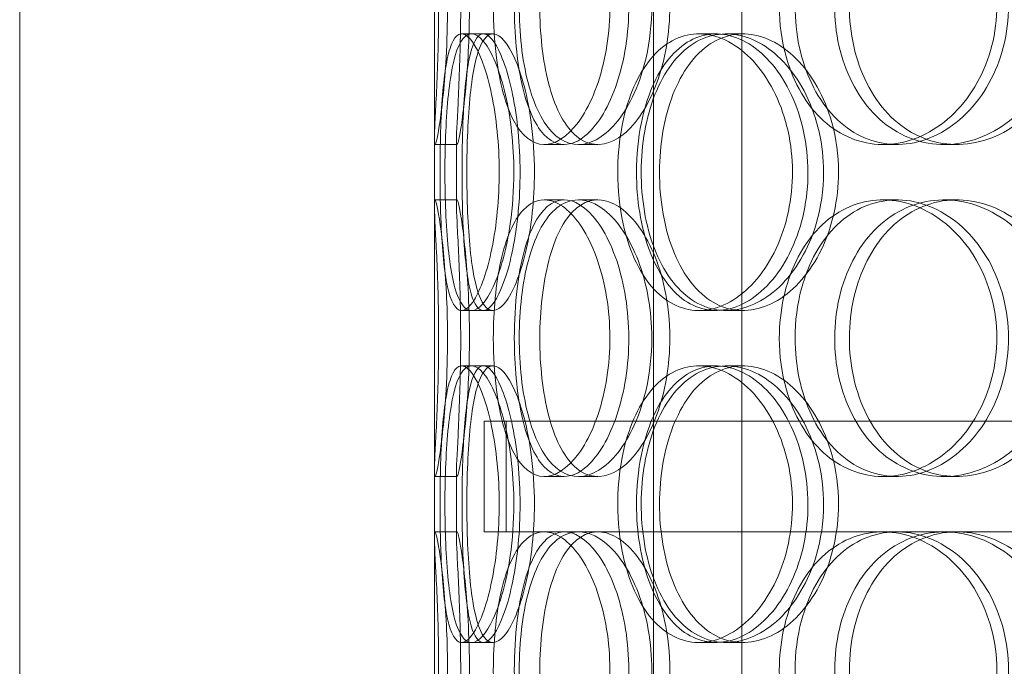
# Model space of a CAD drawing. Units: millimetres. Extents: x 245639 to 279370, y 159113 to 179421.
# Drawn here: x 252737 to 252915, y 175015 to 175132 of the extents above; entities that cross this region are included whole.
import ezdxf

# ---------------------------------------------------------------- set-up
doc = ezdxf.new("R2010")
doc.units = ezdxf.units.MM
doc.linetypes.add('DASHED', pattern=[0])
doc.layers.add('Hidden (ISO)', color=1, linetype='DASHED', lineweight=18, true_color=0xff0000)

msp = doc.modelspace()

# ---------------------------------------------------------------- linework, layer by layer
at = {"layer": 'Hidden (ISO)', "ltscale": 12.794165}
for p, q in [((252737.19, 174883.75), (252737.19, 175518.75)), ((252812.19, 174883.75), (252812.19, 175518.75))]:
    msp.add_line(p, q, dxfattribs=at)
at = {"layer": 'Hidden (ISO)', "ltscale": 12.691861}
for p, q in [((252851.81, 174532.87), (252851.81, 175477.75)), ((252867.81, 174532.87), (252867.81, 175477.75))]:
    msp.add_line(p, q, dxfattribs=at)
at = {"layer": 'Hidden (ISO)', "ltscale": 0.190278}
for p, q in [((252817.12, 175129.75), (252821.03, 175129.75)), ((252860.01, 175129.75), (252863.13, 175129.75)), ((252864.98, 175129.75), (252868, 175129.75)), ((252816.3, 175109.75), (252812.3, 175109.75)), ((252835.69, 175109.75), (252832.06, 175109.75)), ((252841.75, 175109.75), (252838.23, 175109.75)), ((252895.83, 175109.75), (252893.33, 175109.75)), ((252906.67, 175109.75), (252904.38, 175109.75)), ((252812.3, 175099.75), (252816.3, 175099.75)), ((252832.06, 175099.75), (252835.69, 175099.75)), ((252838.23, 175099.75), (252841.75, 175099.75)), ((252893.33, 175099.75), (252895.83, 175099.75)), ((252904.38, 175099.75), (252906.67, 175099.75)), ((252821.03, 175079.75), (252817.12, 175079.75)), ((252863.13, 175079.75), (252860.01, 175079.75)), ((252868, 175079.75), (252864.98, 175079.75)), ((252817.12, 175069.75), (252821.03, 175069.75)), ((252860.01, 175069.75), (252863.13, 175069.75)), ((252864.98, 175069.75), (252868, 175069.75)), ((252816.3, 175049.75), (252812.3, 175049.75)), ((252835.69, 175049.75), (252832.06, 175049.75)), ((252841.75, 175049.75), (252838.23, 175049.75)), ((252895.83, 175049.75), (252893.33, 175049.75)), ((252906.67, 175049.75), (252904.38, 175049.75)), ((252812.3, 175039.75), (252816.3, 175039.75)), ((252832.06, 175039.75), (252835.69, 175039.75)), ((252893.33, 175039.75), (252895.83, 175039.75)), ((252821.03, 175019.75), (252817.12, 175019.75)), ((252863.13, 175019.75), (252860.01, 175019.75)), ((252868, 175019.75), (252864.98, 175019.75))]:
    msp.add_line(p, q, dxfattribs=at)
at = {"layer": 'Hidden (ISO)', "ltscale": 0.085742}
for p, q in [((252821.03, 175129.75), (252822.78, 175129.75)), ((252822.78, 175079.75), (252821.03, 175079.75)), ((252821.03, 175069.75), (252822.78, 175069.75)), ((252822.78, 175019.75), (252821.03, 175019.75))]:
    msp.add_line(p, q, dxfattribs=at)
at = {"layer": 'Hidden (ISO)', "ltscale": 0.566514}
for p, q in [((252812.19, 175098.8), (252812.19, 175110.7)), ((252816.19, 175098.8), (252816.19, 175110.7)), ((252812.19, 175038.8), (252812.19, 175050.7)), ((252816.19, 175038.8), (252816.19, 175050.7))]:
    msp.add_line(p, q, dxfattribs=at)
at = {"layer": 'Hidden (ISO)', "ltscale": 13.134277}
msp.add_line((252821.19, 175059.75), (253236.19, 175059.75), dxfattribs=at)
at = {"layer": 'Hidden (ISO)', "ltscale": 0.951788}
for p, q in [((252821.19, 175059.75), (252821.19, 175039.75)), ((252825.19, 175059.75), (252825.19, 175039.75))]:
    msp.add_line(p, q, dxfattribs=at)
at = {"layer": 'Hidden (ISO)', "ltscale": 3.210126}
msp.add_line((252821.19, 175039.75), (252832.06, 175039.75), dxfattribs=at)
at = {"layer": 'Hidden (ISO)', "ltscale": 4.780647}
msp.add_line((252835.69, 175039.75), (252893.33, 175039.75), dxfattribs=at)
at = {"layer": 'Hidden (ISO)', "ltscale": 4.678718}
msp.add_line((252895.83, 175039.75), (252983.18, 175039.75), dxfattribs=at)
at = {"layer": 'Hidden (ISO)', "ltscale": 7.513929}
for points in [[(252814.57, 175134.75), (252814.57, 175139.67), (252814.34, 175144.59), (252813.98, 175148.68), (252813.63, 175152.77), (252813.17, 175156.02), (252812.82, 175157.89), (252812.47, 175159.72), (252812.24, 175160.22), (252812.2, 175159.28), (252812.15, 175158.33), (252812.29, 175155.88), (252812.47, 175152.35), (252812.65, 175148.85), (252812.85, 175144.31), (252812.93, 175139.47), (252813.01, 175134.65), (252812.95, 175129.56), (252812.81, 175125.03), (252812.66, 175120.48), (252812.43, 175116.52), (252812.3, 175113.82), (252812.17, 175111.15), (252812.14, 175109.71), (252812.3, 175109.75), (252812.47, 175109.79), (252812.82, 175111.3), (252813.21, 175114.05), (252813.62, 175116.82), (252814.05, 175120.84), (252814.31, 175125.43), (252814.48, 175128.39), (252814.57, 175131.57), (252814.57, 175134.75)], [(252822.85, 175134.75), (252822.85, 175139.67), (252823.3, 175144.59), (252824.21, 175148.68), (252825.12, 175152.77), (252826.5, 175156.02), (252828.24, 175157.89), (252829.96, 175159.72), (252832.03, 175160.22), (252834.14, 175159.28), (252836.3, 175158.33), (252838.49, 175155.88), (252840.23, 175152.35), (252841.95, 175148.85), (252843.21, 175144.31), (252843.7, 175139.47), (252844.19, 175134.65), (252843.9, 175129.56), (252842.91, 175125.03), (252841.92, 175120.48), (252840.22, 175116.52), (252838.23, 175113.82), (252836.27, 175111.15), (252834.04, 175109.71), (252831.97, 175109.75), (252829.91, 175109.79), (252828.02, 175111.3), (252826.55, 175114.05), (252825.07, 175116.82), (252824.01, 175120.84), (252823.42, 175125.43), (252823.04, 175128.39), (252822.85, 175131.57), (252822.85, 175134.75)], [(252851.51, 175134.75), (252851.51, 175139.67), (252850.63, 175144.59), (252849.08, 175148.68), (252847.54, 175152.77), (252845.34, 175156.02), (252842.97, 175157.89), (252840.64, 175159.72), (252838.16, 175160.22), (252835.97, 175159.28), (252833.72, 175158.33), (252831.78, 175155.88), (252830.36, 175152.35), (252828.96, 175148.85), (252828.06, 175144.31), (252827.71, 175139.47), (252827.36, 175134.65), (252827.55, 175129.56), (252828.28, 175125.03), (252829.02, 175120.48), (252830.3, 175116.52), (252832.05, 175113.82), (252833.78, 175111.15), (252835.97, 175109.71), (252838.32, 175109.75), (252840.68, 175109.79), (252843.19, 175111.3), (252845.37, 175114.05), (252847.57, 175116.82), (252849.41, 175120.84), (252850.47, 175125.43), (252851.15, 175128.39), (252851.51, 175131.57), (252851.51, 175134.75)], [(252874.58, 175134.75), (252874.58, 175139.67), (252875.63, 175144.59), (252877.62, 175148.68), (252879.6, 175152.77), (252882.53, 175156.02), (252885.99, 175157.89), (252889.4, 175159.72), (252893.33, 175160.22), (252897.16, 175159.28), (252901.07, 175158.33), (252904.85, 175155.88), (252907.78, 175152.35), (252910.68, 175148.85), (252912.74, 175144.31), (252913.53, 175139.47), (252914.33, 175134.65), (252913.87, 175129.56), (252912.24, 175125.03), (252910.61, 175120.48), (252907.8, 175116.52), (252904.38, 175113.82), (252901, 175111.15), (252897.03, 175109.71), (252893.18, 175109.75), (252889.32, 175109.79), (252885.59, 175111.3), (252882.57, 175114.05), (252879.52, 175116.82), (252877.18, 175120.84), (252875.86, 175125.43), (252875.01, 175128.39), (252874.58, 175131.57), (252874.58, 175134.75)], [(252925.86, 175134.75), (252925.86, 175139.67), (252924.52, 175144.59), (252922.11, 175148.68), (252919.7, 175152.77), (252916.22, 175156.02), (252912.33, 175157.89), (252908.51, 175159.72), (252904.31, 175160.22), (252900.43, 175159.28), (252896.46, 175158.33), (252892.85, 175155.88), (252890.13, 175152.35), (252887.44, 175148.85), (252885.63, 175144.31), (252884.93, 175139.47), (252884.23, 175134.65), (252884.62, 175129.56), (252886.08, 175125.03), (252887.53, 175120.48), (252890.06, 175116.52), (252893.32, 175113.82), (252896.55, 175111.15), (252900.49, 175109.71), (252904.53, 175109.75), (252908.59, 175109.79), (252912.73, 175111.3), (252916.23, 175114.05), (252919.77, 175116.82), (252922.63, 175120.84), (252924.26, 175125.43), (252925.31, 175128.39), (252925.86, 175131.57), (252925.86, 175134.75)], [(252813.21, 175104.75), (252813.21, 175109.67), (252813.35, 175114.59), (252813.67, 175118.68), (252813.99, 175122.77), (252814.52, 175126.02), (252815.3, 175127.89), (252816.06, 175129.72), (252817.08, 175130.22), (252818.21, 175129.28), (252819.36, 175128.33), (252820.62, 175125.88), (252821.65, 175122.35), (252822.68, 175118.85), (252823.46, 175114.31), (252823.77, 175109.47), (252824.07, 175104.65), (252823.89, 175099.56), (252823.28, 175095.03), (252822.66, 175090.48), (252821.63, 175086.52), (252820.49, 175083.82), (252819.35, 175081.15), (252818.13, 175079.71), (252817.08, 175079.75), (252816.04, 175079.79), (252815.18, 175081.3), (252814.57, 175084.05), (252813.96, 175086.82), (252813.59, 175090.84), (252813.4, 175095.43), (252813.27, 175098.39), (252813.21, 175101.57), (252813.21, 175104.75)], [(252826.56, 175104.75), (252826.56, 175109.67), (252826.01, 175114.59), (252825.06, 175118.68), (252824.12, 175122.77), (252822.81, 175126.02), (252821.47, 175127.89), (252820.16, 175129.72), (252818.84, 175130.22), (252817.76, 175129.28), (252816.65, 175128.33), (252815.78, 175125.88), (252815.2, 175122.35), (252814.61, 175118.85), (252814.29, 175114.31), (252814.16, 175109.47), (252814.04, 175104.65), (252814.1, 175099.56), (252814.37, 175095.03), (252814.65, 175090.48), (252815.15, 175086.52), (252815.92, 175083.82), (252816.68, 175081.15), (252817.73, 175079.71), (252818.95, 175079.75), (252820.18, 175079.79), (252821.58, 175081.3), (252822.85, 175084.05), (252824.13, 175086.82), (252825.26, 175090.84), (252825.91, 175095.43), (252826.33, 175098.39), (252826.56, 175101.57), (252826.56, 175104.75)], [(252845.36, 175104.75), (252845.36, 175109.67), (252846.15, 175114.59), (252847.67, 175118.68), (252849.19, 175122.77), (252851.45, 175126.02), (252854.18, 175127.89), (252856.86, 175129.72), (252860, 175130.22), (252863.1, 175129.28), (252866.28, 175128.33), (252869.39, 175125.88), (252871.83, 175122.35), (252874.24, 175118.85), (252875.97, 175114.31), (252876.64, 175109.47), (252877.3, 175104.65), (252876.91, 175099.56), (252875.55, 175095.03), (252874.18, 175090.48), (252871.84, 175086.52), (252869.01, 175083.82), (252866.22, 175081.15), (252862.98, 175079.71), (252859.89, 175079.75), (252856.79, 175079.79), (252853.85, 175081.3), (252851.5, 175084.05), (252849.12, 175086.82), (252847.34, 175090.84), (252846.33, 175095.43), (252845.69, 175098.39), (252845.36, 175101.57), (252845.36, 175104.75)], [(252882.59, 175104.75), (252882.59, 175109.67), (252881.46, 175114.59), (252879.45, 175118.68), (252877.44, 175122.77), (252874.57, 175126.02), (252871.4, 175127.89), (252868.28, 175129.72), (252864.91, 175130.22), (252861.84, 175129.28), (252858.7, 175128.33), (252855.9, 175125.88), (252853.81, 175122.35), (252851.75, 175118.85), (252850.38, 175114.31), (252849.85, 175109.47), (252849.33, 175104.65), (252849.62, 175099.56), (252850.72, 175095.03), (252851.83, 175090.48), (252853.75, 175086.52), (252856.28, 175083.82), (252858.78, 175081.15), (252861.87, 175079.71), (252865.1, 175079.75), (252868.35, 175079.79), (252871.71, 175081.3), (252874.59, 175084.05), (252877.5, 175086.82), (252879.88, 175090.84), (252881.25, 175095.43), (252882.12, 175098.39), (252882.59, 175101.57), (252882.59, 175104.75)], [(252814.57, 175074.75), (252814.57, 175079.67), (252814.34, 175084.59), (252813.98, 175088.68), (252813.63, 175092.77), (252813.17, 175096.02), (252812.82, 175097.89), (252812.47, 175099.72), (252812.24, 175100.22), (252812.2, 175099.28), (252812.15, 175098.33), (252812.29, 175095.88), (252812.47, 175092.35), (252812.65, 175088.85), (252812.85, 175084.31), (252812.93, 175079.47), (252813.01, 175074.65), (252812.95, 175069.56), (252812.81, 175065.03), (252812.66, 175060.48), (252812.43, 175056.52), (252812.3, 175053.82), (252812.17, 175051.15), (252812.14, 175049.71), (252812.3, 175049.75), (252812.47, 175049.79), (252812.82, 175051.3), (252813.21, 175054.05), (252813.62, 175056.82), (252814.05, 175060.84), (252814.31, 175065.43), (252814.48, 175068.39), (252814.57, 175071.57), (252814.57, 175074.75)], [(252822.85, 175074.75), (252822.85, 175079.67), (252823.3, 175084.59), (252824.21, 175088.68), (252825.12, 175092.77), (252826.5, 175096.02), (252828.24, 175097.89), (252829.96, 175099.72), (252832.03, 175100.22), (252834.14, 175099.28), (252836.3, 175098.33), (252838.49, 175095.88), (252840.23, 175092.35), (252841.95, 175088.85), (252843.21, 175084.31), (252843.7, 175079.47), (252844.19, 175074.65), (252843.9, 175069.56), (252842.91, 175065.03), (252841.92, 175060.48), (252840.22, 175056.52), (252838.23, 175053.82), (252836.27, 175051.15), (252834.04, 175049.71), (252831.97, 175049.75), (252829.91, 175049.79), (252828.02, 175051.3), (252826.55, 175054.05), (252825.07, 175056.82), (252824.01, 175060.84), (252823.42, 175065.43), (252823.04, 175068.39), (252822.85, 175071.57), (252822.85, 175074.75)], [(252851.51, 175074.75), (252851.51, 175079.67), (252850.63, 175084.59), (252849.08, 175088.68), (252847.54, 175092.77), (252845.34, 175096.02), (252842.97, 175097.89), (252840.64, 175099.72), (252838.16, 175100.22), (252835.97, 175099.28), (252833.72, 175098.33), (252831.78, 175095.88), (252830.36, 175092.35), (252828.96, 175088.85), (252828.06, 175084.31), (252827.71, 175079.47), (252827.36, 175074.65), (252827.55, 175069.56), (252828.28, 175065.03), (252829.02, 175060.48), (252830.3, 175056.52), (252832.05, 175053.82), (252833.78, 175051.15), (252835.97, 175049.71), (252838.32, 175049.75), (252840.68, 175049.79), (252843.19, 175051.3), (252845.37, 175054.05), (252847.57, 175056.82), (252849.41, 175060.84), (252850.47, 175065.43), (252851.15, 175068.39), (252851.51, 175071.57), (252851.51, 175074.75)], [(252874.58, 175074.75), (252874.58, 175079.67), (252875.63, 175084.59), (252877.62, 175088.68), (252879.6, 175092.77), (252882.53, 175096.02), (252885.99, 175097.89), (252889.4, 175099.72), (252893.33, 175100.22), (252897.16, 175099.28), (252901.07, 175098.33), (252904.85, 175095.88), (252907.78, 175092.35), (252910.68, 175088.85), (252912.74, 175084.31), (252913.53, 175079.47), (252914.33, 175074.65), (252913.87, 175069.56), (252912.24, 175065.03), (252910.61, 175060.48), (252907.8, 175056.52), (252904.38, 175053.82), (252901, 175051.15), (252897.03, 175049.71), (252893.18, 175049.75), (252889.32, 175049.79), (252885.59, 175051.3), (252882.57, 175054.05), (252879.52, 175056.82), (252877.18, 175060.84), (252875.86, 175065.43), (252875.01, 175068.39), (252874.58, 175071.57), (252874.58, 175074.75)], [(252925.86, 175074.75), (252925.86, 175079.67), (252924.52, 175084.59), (252922.11, 175088.68), (252919.7, 175092.77), (252916.22, 175096.02), (252912.33, 175097.89), (252908.51, 175099.72), (252904.31, 175100.22), (252900.43, 175099.28), (252896.46, 175098.33), (252892.85, 175095.88), (252890.13, 175092.35), (252887.44, 175088.85), (252885.63, 175084.31), (252884.93, 175079.47), (252884.23, 175074.65), (252884.62, 175069.56), (252886.08, 175065.03), (252887.53, 175060.48), (252890.06, 175056.52), (252893.32, 175053.82), (252896.55, 175051.15), (252900.49, 175049.71), (252904.53, 175049.75), (252908.59, 175049.79), (252912.73, 175051.3), (252916.23, 175054.05), (252919.77, 175056.82), (252922.63, 175060.84), (252924.26, 175065.43), (252925.31, 175068.39), (252925.86, 175071.57), (252925.86, 175074.75)], [(252813.21, 175044.75), (252813.21, 175049.67), (252813.35, 175054.59), (252813.67, 175058.68), (252813.99, 175062.77), (252814.52, 175066.02), (252815.3, 175067.89), (252816.06, 175069.72), (252817.08, 175070.22), (252818.21, 175069.28), (252819.36, 175068.33), (252820.62, 175065.88), (252821.65, 175062.35), (252822.68, 175058.85), (252823.46, 175054.31), (252823.77, 175049.47), (252824.07, 175044.65), (252823.89, 175039.56), (252823.28, 175035.03), (252822.66, 175030.48), (252821.63, 175026.52), (252820.49, 175023.82), (252819.35, 175021.15), (252818.13, 175019.71), (252817.08, 175019.75), (252816.04, 175019.79), (252815.18, 175021.3), (252814.57, 175024.05), (252813.96, 175026.82), (252813.59, 175030.84), (252813.4, 175035.43), (252813.27, 175038.39), (252813.21, 175041.57), (252813.21, 175044.75)], [(252826.56, 175044.75), (252826.56, 175049.67), (252826.01, 175054.59), (252825.06, 175058.68), (252824.12, 175062.77), (252822.81, 175066.02), (252821.47, 175067.89), (252820.16, 175069.72), (252818.84, 175070.22), (252817.76, 175069.28), (252816.65, 175068.33), (252815.78, 175065.88), (252815.2, 175062.35), (252814.61, 175058.85), (252814.29, 175054.31), (252814.16, 175049.47), (252814.04, 175044.65), (252814.1, 175039.56), (252814.37, 175035.03), (252814.65, 175030.48), (252815.15, 175026.52), (252815.92, 175023.82), (252816.68, 175021.15), (252817.73, 175019.71), (252818.95, 175019.75), (252820.18, 175019.79), (252821.58, 175021.3), (252822.85, 175024.05), (252824.13, 175026.82), (252825.26, 175030.84), (252825.91, 175035.43), (252826.33, 175038.39), (252826.56, 175041.57), (252826.56, 175044.75)], [(252845.36, 175044.75), (252845.36, 175049.67), (252846.15, 175054.59), (252847.67, 175058.68), (252849.19, 175062.77), (252851.45, 175066.02), (252854.18, 175067.89), (252856.86, 175069.72), (252860, 175070.22), (252863.1, 175069.28), (252866.28, 175068.33), (252869.39, 175065.88), (252871.83, 175062.35), (252874.24, 175058.85), (252875.97, 175054.31), (252876.64, 175049.47), (252877.3, 175044.65), (252876.91, 175039.56), (252875.55, 175035.03), (252874.18, 175030.48), (252871.84, 175026.52), (252869.01, 175023.82), (252866.22, 175021.15), (252862.98, 175019.71), (252859.89, 175019.75), (252856.79, 175019.79), (252853.85, 175021.3), (252851.5, 175024.05), (252849.12, 175026.82), (252847.34, 175030.84), (252846.33, 175035.43), (252845.69, 175038.39), (252845.36, 175041.57), (252845.36, 175044.75)], [(252882.59, 175044.75), (252882.59, 175049.67), (252881.46, 175054.59), (252879.45, 175058.68), (252877.44, 175062.77), (252874.57, 175066.02), (252871.4, 175067.89), (252868.28, 175069.72), (252864.91, 175070.22), (252861.84, 175069.28), (252858.7, 175068.33), (252855.9, 175065.88), (252853.81, 175062.35), (252851.75, 175058.85), (252850.38, 175054.31), (252849.85, 175049.47), (252849.33, 175044.65), (252849.62, 175039.56), (252850.72, 175035.03), (252851.83, 175030.48), (252853.75, 175026.52), (252856.28, 175023.82), (252858.78, 175021.15), (252861.87, 175019.71), (252865.1, 175019.75), (252868.35, 175019.79), (252871.71, 175021.3), (252874.59, 175024.05), (252877.5, 175026.82), (252879.88, 175030.84), (252881.25, 175035.43), (252882.12, 175038.39), (252882.59, 175041.57), (252882.59, 175044.75)], [(252814.57, 175014.75), (252814.57, 175019.67), (252814.34, 175024.59), (252813.98, 175028.68), (252813.63, 175032.77), (252813.17, 175036.02), (252812.82, 175037.89), (252812.47, 175039.72), (252812.24, 175040.22), (252812.2, 175039.28), (252812.15, 175038.33), (252812.29, 175035.88), (252812.47, 175032.35), (252812.65, 175028.85), (252812.85, 175024.31), (252812.93, 175019.47), (252813.01, 175014.65), (252812.95, 175009.56), (252812.81, 175005.03), (252812.66, 175000.48), (252812.43, 174996.52), (252812.3, 174993.82), (252812.17, 174991.15), (252812.14, 174989.71), (252812.3, 174989.75), (252812.47, 174989.79), (252812.82, 174991.3), (252813.21, 174994.05), (252813.62, 174996.82), (252814.05, 175000.84), (252814.31, 175005.43), (252814.48, 175008.39), (252814.57, 175011.57), (252814.57, 175014.75)], [(252822.85, 175014.75), (252822.85, 175019.67), (252823.3, 175024.59), (252824.21, 175028.68), (252825.12, 175032.77), (252826.5, 175036.02), (252828.24, 175037.89), (252829.96, 175039.72), (252832.03, 175040.22), (252834.14, 175039.28), (252836.3, 175038.33), (252838.49, 175035.88), (252840.23, 175032.35), (252841.95, 175028.85), (252843.21, 175024.31), (252843.7, 175019.47), (252844.19, 175014.65), (252843.9, 175009.56), (252842.91, 175005.03), (252841.92, 175000.48), (252840.22, 174996.52), (252838.23, 174993.82), (252836.27, 174991.15), (252834.04, 174989.71), (252831.97, 174989.75), (252829.91, 174989.79), (252828.02, 174991.3), (252826.55, 174994.05), (252825.07, 174996.82), (252824.01, 175000.84), (252823.42, 175005.43), (252823.04, 175008.39), (252822.85, 175011.57), (252822.85, 175014.75)], [(252851.51, 175014.75), (252851.51, 175019.67), (252850.63, 175024.59), (252849.08, 175028.68), (252847.54, 175032.77), (252845.34, 175036.02), (252842.97, 175037.89), (252840.64, 175039.72), (252838.16, 175040.22), (252835.97, 175039.28), (252833.72, 175038.33), (252831.78, 175035.88), (252830.36, 175032.35), (252828.96, 175028.85), (252828.06, 175024.31), (252827.71, 175019.47), (252827.36, 175014.65), (252827.55, 175009.56), (252828.28, 175005.03), (252829.02, 175000.48), (252830.3, 174996.52), (252832.05, 174993.82), (252833.78, 174991.15), (252835.97, 174989.71), (252838.32, 174989.75), (252840.68, 174989.79), (252843.19, 174991.3), (252845.37, 174994.05), (252847.57, 174996.82), (252849.41, 175000.84), (252850.47, 175005.43), (252851.15, 175008.39), (252851.51, 175011.57), (252851.51, 175014.75)], [(252874.58, 175014.75), (252874.58, 175019.67), (252875.63, 175024.59), (252877.62, 175028.68), (252879.6, 175032.77), (252882.53, 175036.02), (252885.99, 175037.89), (252889.4, 175039.72), (252893.33, 175040.22), (252897.16, 175039.28), (252901.07, 175038.33), (252904.85, 175035.88), (252907.78, 175032.35), (252910.68, 175028.85), (252912.74, 175024.31), (252913.53, 175019.47), (252914.33, 175014.65), (252913.87, 175009.56), (252912.24, 175005.03), (252910.61, 175000.48), (252907.8, 174996.52), (252904.38, 174993.82), (252901, 174991.15), (252897.03, 174989.71), (252893.18, 174989.75), (252889.32, 174989.79), (252885.59, 174991.3), (252882.57, 174994.05), (252879.52, 174996.82), (252877.18, 175000.84), (252875.86, 175005.43), (252875.01, 175008.39), (252874.58, 175011.57), (252874.58, 175014.75)], [(252925.86, 175014.75), (252925.86, 175019.67), (252924.52, 175024.59), (252922.11, 175028.68), (252919.7, 175032.77), (252916.22, 175036.02), (252912.33, 175037.89), (252908.51, 175039.72), (252904.31, 175040.22), (252900.43, 175039.28), (252896.46, 175038.33), (252892.85, 175035.88), (252890.13, 175032.35), (252887.44, 175028.85), (252885.63, 175024.31), (252884.93, 175019.47), (252884.23, 175014.65), (252884.62, 175009.56), (252886.08, 175005.03), (252887.53, 175000.48), (252890.06, 174996.52), (252893.32, 174993.82), (252896.55, 174991.15), (252900.49, 174989.71), (252904.53, 174989.75), (252908.59, 174989.79), (252912.73, 174991.3), (252916.23, 174994.05), (252919.77, 174996.82), (252922.63, 175000.84), (252924.26, 175005.43), (252925.31, 175008.39), (252925.86, 175011.57), (252925.86, 175014.75)]]:
    msp.add_open_spline(points, degree=3, knots=[-3.141593, -3.141593, -3.141593, -3.141593, -2.550756, -2.550756, -2.550756, -1.9595, -1.9595, -1.9595, -1.37715, -1.37715, -1.37715, -0.781065, -0.781065, -0.781065, -0.190012, -0.190012, -0.190012, 0.399119, 0.399119, 0.399119, 0.991975, 0.991975, 0.991975, 1.578384, 1.578384, 1.578384, 2.166167, 2.166167, 2.166167, 2.759628, 2.759628, 2.759628, 3.141593, 3.141593, 3.141593, 3.141593], dxfattribs=at)
at = {"layer": 'Hidden (ISO)', "ltscale": 7.44412}
for points in [[(252818.53, 175134.75), (252818.53, 175129.81), (252818.3, 175124.87), (252817.94, 175120.77), (252817.59, 175116.68), (252817.14, 175113.44), (252816.8, 175111.58), (252816.46, 175109.76), (252816.24, 175109.28), (252816.2, 175110.24), (252816.15, 175111.21), (252816.29, 175113.69), (252816.47, 175117.24), (252816.65, 175120.77), (252816.84, 175125.35), (252816.92, 175130.22), (252816.99, 175135.07), (252816.93, 175140.18), (252816.79, 175144.7), (252816.64, 175149.25), (252816.42, 175153.18), (252816.29, 175155.84), (252816.16, 175158.46), (252816.15, 175159.84), (252816.31, 175159.75), (252816.48, 175159.65), (252816.83, 175158.07), (252817.22, 175155.26), (252817.62, 175152.43), (252818.04, 175148.35), (252818.29, 175143.72), (252818.44, 175140.86), (252818.53, 175137.81), (252818.53, 175134.75)], [(252826.65, 175134.75), (252826.65, 175129.81), (252827.1, 175124.87), (252828, 175120.77), (252828.9, 175116.68), (252830.26, 175113.44), (252831.98, 175111.58), (252833.66, 175109.76), (252835.7, 175109.28), (252837.77, 175110.24), (252839.9, 175111.21), (252842.05, 175113.69), (252843.75, 175117.24), (252845.45, 175120.77), (252846.68, 175125.35), (252847.14, 175130.22), (252847.6, 175135.07), (252847.29, 175140.18), (252846.29, 175144.7), (252845.29, 175149.25), (252843.6, 175153.18), (252841.64, 175155.84), (252839.69, 175158.46), (252837.5, 175159.84), (252835.48, 175159.75), (252833.46, 175159.65), (252831.62, 175158.07), (252830.19, 175155.26), (252828.75, 175152.43), (252827.73, 175148.35), (252827.17, 175143.72), (252826.82, 175140.86), (252826.65, 175137.81), (252826.65, 175134.75)], [(252854.78, 175134.75), (252854.78, 175129.81), (252853.91, 175124.87), (252852.38, 175120.77), (252850.86, 175116.68), (252848.69, 175113.44), (252846.36, 175111.58), (252844.07, 175109.76), (252841.64, 175109.28), (252839.49, 175110.24), (252837.28, 175111.21), (252835.38, 175113.69), (252833.99, 175117.24), (252832.62, 175120.77), (252831.74, 175125.35), (252831.41, 175130.22), (252831.08, 175135.07), (252831.29, 175140.18), (252832.03, 175144.7), (252832.77, 175149.25), (252834.05, 175153.18), (252835.79, 175155.84), (252837.51, 175158.46), (252839.67, 175159.84), (252841.98, 175159.75), (252844.31, 175159.65), (252846.77, 175158.07), (252848.9, 175155.26), (252851.05, 175152.43), (252852.84, 175148.35), (252853.84, 175143.72), (252854.46, 175140.86), (252854.78, 175137.81), (252854.78, 175134.75)], [(252877.43, 175134.75), (252877.43, 175129.81), (252878.47, 175124.87), (252880.43, 175120.77), (252882.39, 175116.68), (252885.27, 175113.44), (252888.69, 175111.58), (252892.04, 175109.76), (252895.91, 175109.28), (252899.66, 175110.24), (252903.51, 175111.21), (252907.22, 175113.69), (252910.09, 175117.24), (252912.94, 175120.77), (252914.94, 175125.35), (252915.69, 175130.22), (252916.44, 175135.07), (252915.95, 175140.18), (252914.31, 175144.7), (252912.66, 175149.25), (252909.87, 175153.18), (252906.48, 175155.84), (252903.13, 175158.46), (252899.22, 175159.84), (252895.45, 175159.75), (252891.66, 175159.65), (252888.01, 175158.07), (252885.07, 175155.26), (252882.1, 175152.43), (252879.84, 175148.35), (252878.59, 175143.72), (252877.82, 175140.86), (252877.43, 175137.81), (252877.43, 175134.75)], [(252927.76, 175134.75), (252927.76, 175129.81), (252926.44, 175124.87), (252924.05, 175120.77), (252921.67, 175116.68), (252918.24, 175113.44), (252914.42, 175111.58), (252910.66, 175109.76), (252906.53, 175109.28), (252902.72, 175110.24), (252898.82, 175111.21), (252895.28, 175113.69), (252892.62, 175117.24), (252889.98, 175120.77), (252888.22, 175125.35), (252887.56, 175130.22), (252886.89, 175135.07), (252887.32, 175140.18), (252888.79, 175144.7), (252890.26, 175149.25), (252892.78, 175153.18), (252896.02, 175155.84), (252899.21, 175158.46), (252903.1, 175159.84), (252907.08, 175159.75), (252911.07, 175159.65), (252915.13, 175158.07), (252918.54, 175155.26), (252921.99, 175152.43), (252924.76, 175148.35), (252926.31, 175143.72), (252927.26, 175140.86), (252927.76, 175137.81), (252927.76, 175134.75)], [(252817.19, 175104.75), (252817.19, 175099.81), (252817.33, 175094.87), (252817.65, 175090.77), (252817.97, 175086.68), (252818.49, 175083.44), (252819.25, 175081.58), (252820.01, 175079.76), (252821.01, 175079.28), (252822.12, 175080.24), (252823.26, 175081.21), (252824.49, 175083.69), (252825.51, 175087.24), (252826.51, 175090.77), (252827.28, 175095.35), (252827.56, 175100.22), (252827.85, 175105.07), (252827.65, 175110.18), (252827.04, 175114.7), (252826.42, 175119.25), (252825.4, 175123.18), (252824.26, 175125.84), (252823.15, 175128.46), (252821.95, 175129.84), (252820.93, 175129.75), (252819.91, 175129.65), (252819.07, 175128.07), (252818.49, 175125.26), (252817.9, 175122.43), (252817.54, 175118.35), (252817.36, 175113.72), (252817.25, 175110.86), (252817.19, 175107.81), (252817.19, 175104.75)], [(252830.29, 175104.75), (252830.29, 175099.81), (252829.75, 175094.87), (252828.82, 175090.77), (252827.89, 175086.68), (252826.59, 175083.44), (252825.28, 175081.58), (252823.99, 175079.76), (252822.69, 175079.28), (252821.63, 175080.24), (252820.54, 175081.21), (252819.7, 175083.69), (252819.12, 175087.24), (252818.56, 175090.77), (252818.24, 175095.35), (252818.12, 175100.22), (252818, 175105.07), (252818.07, 175110.18), (252818.35, 175114.7), (252818.63, 175119.25), (252819.12, 175123.18), (252819.9, 175125.84), (252820.66, 175128.46), (252821.69, 175129.84), (252822.9, 175129.75), (252824.11, 175129.65), (252825.5, 175128.07), (252826.74, 175125.26), (252827.99, 175122.43), (252829.09, 175118.35), (252829.71, 175113.72), (252830.09, 175110.86), (252830.29, 175107.81), (252830.29, 175104.75)], [(252848.75, 175104.75), (252848.75, 175099.81), (252849.53, 175094.87), (252851.04, 175090.77), (252852.54, 175086.68), (252854.76, 175083.44), (252857.45, 175081.58), (252860.09, 175079.76), (252863.18, 175079.28), (252866.22, 175080.24), (252869.34, 175081.21), (252872.4, 175083.69), (252874.79, 175087.24), (252877.16, 175090.77), (252878.84, 175095.35), (252879.47, 175100.22), (252880.1, 175105.07), (252879.68, 175110.18), (252878.31, 175114.7), (252876.93, 175119.25), (252874.59, 175123.18), (252871.8, 175125.84), (252869.04, 175128.46), (252865.85, 175129.84), (252862.82, 175129.75), (252859.78, 175129.65), (252856.91, 175128.07), (252854.62, 175125.26), (252852.3, 175122.43), (252850.58, 175118.35), (252849.63, 175113.72), (252849.04, 175110.86), (252848.75, 175107.81), (252848.75, 175104.75)], [(252885.28, 175104.75), (252885.28, 175099.81), (252884.17, 175094.87), (252882.19, 175090.77), (252880.2, 175086.68), (252877.37, 175083.44), (252874.25, 175081.58), (252871.19, 175079.76), (252867.87, 175079.28), (252864.86, 175080.24), (252861.78, 175081.21), (252859.03, 175083.69), (252856.99, 175087.24), (252854.97, 175090.77), (252853.64, 175095.35), (252853.14, 175100.22), (252852.64, 175105.07), (252852.96, 175110.18), (252854.07, 175114.7), (252855.18, 175119.25), (252857.1, 175123.18), (252859.61, 175125.84), (252862.09, 175128.46), (252865.14, 175129.84), (252868.33, 175129.75), (252871.52, 175129.65), (252874.82, 175128.07), (252877.63, 175125.26), (252880.47, 175122.43), (252882.78, 175118.35), (252884.07, 175113.72), (252884.87, 175110.86), (252885.28, 175107.81), (252885.28, 175104.75)], [(252818.53, 175074.75), (252818.53, 175069.81), (252818.3, 175064.87), (252817.94, 175060.77), (252817.59, 175056.68), (252817.14, 175053.44), (252816.8, 175051.58), (252816.46, 175049.76), (252816.24, 175049.28), (252816.2, 175050.24), (252816.15, 175051.21), (252816.29, 175053.69), (252816.47, 175057.24), (252816.65, 175060.77), (252816.84, 175065.35), (252816.92, 175070.22), (252816.99, 175075.07), (252816.93, 175080.18), (252816.79, 175084.7), (252816.64, 175089.25), (252816.42, 175093.18), (252816.29, 175095.84), (252816.16, 175098.46), (252816.15, 175099.84), (252816.31, 175099.75), (252816.48, 175099.65), (252816.83, 175098.07), (252817.22, 175095.26), (252817.62, 175092.43), (252818.04, 175088.35), (252818.29, 175083.72), (252818.44, 175080.86), (252818.53, 175077.81), (252818.53, 175074.75)], [(252826.65, 175074.75), (252826.65, 175069.81), (252827.1, 175064.87), (252828, 175060.77), (252828.9, 175056.68), (252830.26, 175053.44), (252831.98, 175051.58), (252833.66, 175049.76), (252835.7, 175049.28), (252837.77, 175050.24), (252839.9, 175051.21), (252842.05, 175053.69), (252843.75, 175057.24), (252845.45, 175060.77), (252846.68, 175065.35), (252847.14, 175070.22), (252847.6, 175075.07), (252847.29, 175080.18), (252846.29, 175084.7), (252845.29, 175089.25), (252843.6, 175093.18), (252841.64, 175095.84), (252839.69, 175098.46), (252837.5, 175099.84), (252835.48, 175099.75), (252833.46, 175099.65), (252831.62, 175098.07), (252830.19, 175095.26), (252828.75, 175092.43), (252827.73, 175088.35), (252827.17, 175083.72), (252826.82, 175080.86), (252826.65, 175077.81), (252826.65, 175074.75)], [(252854.78, 175074.75), (252854.78, 175069.81), (252853.91, 175064.87), (252852.38, 175060.77), (252850.86, 175056.68), (252848.69, 175053.44), (252846.36, 175051.58), (252844.07, 175049.76), (252841.64, 175049.28), (252839.49, 175050.24), (252837.28, 175051.21), (252835.38, 175053.69), (252833.99, 175057.24), (252832.62, 175060.77), (252831.74, 175065.35), (252831.41, 175070.22), (252831.08, 175075.07), (252831.29, 175080.18), (252832.03, 175084.7), (252832.77, 175089.25), (252834.05, 175093.18), (252835.79, 175095.84), (252837.51, 175098.46), (252839.67, 175099.84), (252841.98, 175099.75), (252844.31, 175099.65), (252846.77, 175098.07), (252848.9, 175095.26), (252851.05, 175092.43), (252852.84, 175088.35), (252853.84, 175083.72), (252854.46, 175080.86), (252854.78, 175077.81), (252854.78, 175074.75)], [(252877.43, 175074.75), (252877.43, 175069.81), (252878.47, 175064.87), (252880.43, 175060.77), (252882.39, 175056.68), (252885.27, 175053.44), (252888.69, 175051.58), (252892.04, 175049.76), (252895.91, 175049.28), (252899.66, 175050.24), (252903.51, 175051.21), (252907.22, 175053.69), (252910.09, 175057.24), (252912.94, 175060.77), (252914.94, 175065.35), (252915.69, 175070.22), (252916.44, 175075.07), (252915.95, 175080.18), (252914.31, 175084.7), (252912.66, 175089.25), (252909.87, 175093.18), (252906.48, 175095.84), (252903.13, 175098.46), (252899.22, 175099.84), (252895.45, 175099.75), (252891.66, 175099.65), (252888.01, 175098.07), (252885.07, 175095.26), (252882.1, 175092.43), (252879.84, 175088.35), (252878.59, 175083.72), (252877.82, 175080.86), (252877.43, 175077.81), (252877.43, 175074.75)], [(252927.76, 175074.75), (252927.76, 175069.81), (252926.44, 175064.87), (252924.05, 175060.77), (252921.67, 175056.68), (252918.24, 175053.44), (252914.42, 175051.58), (252910.66, 175049.76), (252906.53, 175049.28), (252902.72, 175050.24), (252898.82, 175051.21), (252895.28, 175053.69), (252892.62, 175057.24), (252889.98, 175060.77), (252888.22, 175065.35), (252887.56, 175070.22), (252886.89, 175075.07), (252887.32, 175080.18), (252888.79, 175084.7), (252890.26, 175089.25), (252892.78, 175093.18), (252896.02, 175095.84), (252899.21, 175098.46), (252903.1, 175099.84), (252907.08, 175099.75), (252911.07, 175099.65), (252915.13, 175098.07), (252918.54, 175095.26), (252921.99, 175092.43), (252924.76, 175088.35), (252926.31, 175083.72), (252927.26, 175080.86), (252927.76, 175077.81), (252927.76, 175074.75)], [(252817.19, 175044.75), (252817.19, 175039.81), (252817.33, 175034.87), (252817.65, 175030.77), (252817.97, 175026.68), (252818.49, 175023.44), (252819.25, 175021.58), (252820.01, 175019.76), (252821.01, 175019.28), (252822.12, 175020.24), (252823.26, 175021.21), (252824.49, 175023.69), (252825.51, 175027.24), (252826.51, 175030.77), (252827.28, 175035.35), (252827.56, 175040.22), (252827.85, 175045.07), (252827.65, 175050.18), (252827.04, 175054.7), (252826.42, 175059.25), (252825.4, 175063.18), (252824.26, 175065.84), (252823.15, 175068.46), (252821.95, 175069.84), (252820.93, 175069.75), (252819.91, 175069.65), (252819.07, 175068.07), (252818.49, 175065.26), (252817.9, 175062.43), (252817.54, 175058.35), (252817.36, 175053.72), (252817.25, 175050.86), (252817.19, 175047.81), (252817.19, 175044.75)], [(252830.29, 175044.75), (252830.29, 175039.81), (252829.75, 175034.87), (252828.82, 175030.77), (252827.89, 175026.68), (252826.59, 175023.44), (252825.28, 175021.58), (252823.99, 175019.76), (252822.69, 175019.28), (252821.63, 175020.24), (252820.54, 175021.21), (252819.7, 175023.69), (252819.12, 175027.24), (252818.56, 175030.77), (252818.24, 175035.35), (252818.12, 175040.22), (252818, 175045.07), (252818.07, 175050.18), (252818.35, 175054.7), (252818.63, 175059.25), (252819.12, 175063.18), (252819.9, 175065.84), (252820.66, 175068.46), (252821.69, 175069.84), (252822.9, 175069.75), (252824.11, 175069.65), (252825.5, 175068.07), (252826.74, 175065.26), (252827.99, 175062.43), (252829.09, 175058.35), (252829.71, 175053.72), (252830.09, 175050.86), (252830.29, 175047.81), (252830.29, 175044.75)], [(252848.75, 175044.75), (252848.75, 175039.81), (252849.53, 175034.87), (252851.04, 175030.77), (252852.54, 175026.68), (252854.76, 175023.44), (252857.45, 175021.58), (252860.09, 175019.76), (252863.18, 175019.28), (252866.22, 175020.24), (252869.34, 175021.21), (252872.4, 175023.69), (252874.79, 175027.24), (252877.16, 175030.77), (252878.84, 175035.35), (252879.47, 175040.22), (252880.1, 175045.07), (252879.68, 175050.18), (252878.31, 175054.7), (252876.93, 175059.25), (252874.59, 175063.18), (252871.8, 175065.84), (252869.04, 175068.46), (252865.85, 175069.84), (252862.82, 175069.75), (252859.78, 175069.65), (252856.91, 175068.07), (252854.62, 175065.26), (252852.3, 175062.43), (252850.58, 175058.35), (252849.63, 175053.72), (252849.04, 175050.86), (252848.75, 175047.81), (252848.75, 175044.75)], [(252885.28, 175044.75), (252885.28, 175039.81), (252884.17, 175034.87), (252882.19, 175030.77), (252880.2, 175026.68), (252877.37, 175023.44), (252874.25, 175021.58), (252871.19, 175019.76), (252867.87, 175019.28), (252864.86, 175020.24), (252861.78, 175021.21), (252859.03, 175023.69), (252856.99, 175027.24), (252854.97, 175030.77), (252853.64, 175035.35), (252853.14, 175040.22), (252852.64, 175045.07), (252852.96, 175050.18), (252854.07, 175054.7), (252855.18, 175059.25), (252857.1, 175063.18), (252859.61, 175065.84), (252862.09, 175068.46), (252865.14, 175069.84), (252868.33, 175069.75), (252871.52, 175069.65), (252874.82, 175068.07), (252877.63, 175065.26), (252880.47, 175062.43), (252882.78, 175058.35), (252884.07, 175053.72), (252884.87, 175050.86), (252885.28, 175047.81), (252885.28, 175044.75)], [(252818.53, 175014.75), (252818.53, 175009.81), (252818.3, 175004.87), (252817.94, 175000.77), (252817.59, 174996.68), (252817.14, 174993.44), (252816.8, 174991.58), (252816.46, 174989.76), (252816.24, 174989.28), (252816.2, 174990.24), (252816.15, 174991.21), (252816.29, 174993.69), (252816.47, 174997.24), (252816.65, 175000.77), (252816.84, 175005.35), (252816.92, 175010.22), (252816.99, 175015.07), (252816.93, 175020.18), (252816.79, 175024.7), (252816.64, 175029.25), (252816.42, 175033.18), (252816.29, 175035.84), (252816.16, 175038.46), (252816.15, 175039.84), (252816.31, 175039.75), (252816.48, 175039.65), (252816.83, 175038.07), (252817.22, 175035.26), (252817.62, 175032.43), (252818.04, 175028.35), (252818.29, 175023.72), (252818.44, 175020.86), (252818.53, 175017.81), (252818.53, 175014.75)], [(252826.65, 175014.75), (252826.65, 175009.81), (252827.1, 175004.87), (252828, 175000.77), (252828.9, 174996.68), (252830.26, 174993.44), (252831.98, 174991.58), (252833.66, 174989.76), (252835.7, 174989.28), (252837.77, 174990.24), (252839.9, 174991.21), (252842.05, 174993.69), (252843.75, 174997.24), (252845.45, 175000.77), (252846.68, 175005.35), (252847.14, 175010.22), (252847.6, 175015.07), (252847.29, 175020.18), (252846.29, 175024.7), (252845.29, 175029.25), (252843.6, 175033.18), (252841.64, 175035.84), (252839.69, 175038.46), (252837.5, 175039.84), (252835.48, 175039.75), (252833.46, 175039.65), (252831.62, 175038.07), (252830.19, 175035.26), (252828.75, 175032.43), (252827.73, 175028.35), (252827.17, 175023.72), (252826.82, 175020.86), (252826.65, 175017.81), (252826.65, 175014.75)], [(252854.78, 175014.75), (252854.78, 175009.81), (252853.91, 175004.87), (252852.38, 175000.77), (252850.86, 174996.68), (252848.69, 174993.44), (252846.36, 174991.58), (252844.07, 174989.76), (252841.64, 174989.28), (252839.49, 174990.24), (252837.28, 174991.21), (252835.38, 174993.69), (252833.99, 174997.24), (252832.62, 175000.77), (252831.74, 175005.35), (252831.41, 175010.22), (252831.08, 175015.07), (252831.29, 175020.18), (252832.03, 175024.7), (252832.77, 175029.25), (252834.05, 175033.18), (252835.79, 175035.84), (252837.51, 175038.46), (252839.67, 175039.84), (252841.98, 175039.75), (252844.31, 175039.65), (252846.77, 175038.07), (252848.9, 175035.26), (252851.05, 175032.43), (252852.84, 175028.35), (252853.84, 175023.72), (252854.46, 175020.86), (252854.78, 175017.81), (252854.78, 175014.75)], [(252877.43, 175014.75), (252877.43, 175009.81), (252878.47, 175004.87), (252880.43, 175000.77), (252882.39, 174996.68), (252885.27, 174993.44), (252888.69, 174991.58), (252892.04, 174989.76), (252895.91, 174989.28), (252899.66, 174990.24), (252903.51, 174991.21), (252907.22, 174993.69), (252910.09, 174997.24), (252912.94, 175000.77), (252914.94, 175005.35), (252915.69, 175010.22), (252916.44, 175015.07), (252915.95, 175020.18), (252914.31, 175024.7), (252912.66, 175029.25), (252909.87, 175033.18), (252906.48, 175035.84), (252903.13, 175038.46), (252899.22, 175039.84), (252895.45, 175039.75), (252891.66, 175039.65), (252888.01, 175038.07), (252885.07, 175035.26), (252882.1, 175032.43), (252879.84, 175028.35), (252878.59, 175023.72), (252877.82, 175020.86), (252877.43, 175017.81), (252877.43, 175014.75)], [(252927.76, 175014.75), (252927.76, 175009.81), (252926.44, 175004.87), (252924.05, 175000.77), (252921.67, 174996.68), (252918.24, 174993.44), (252914.42, 174991.58), (252910.66, 174989.76), (252906.53, 174989.28), (252902.72, 174990.24), (252898.82, 174991.21), (252895.28, 174993.69), (252892.62, 174997.24), (252889.98, 175000.77), (252888.22, 175005.35), (252887.56, 175010.22), (252886.89, 175015.07), (252887.32, 175020.18), (252888.79, 175024.7), (252890.26, 175029.25), (252892.78, 175033.18), (252896.02, 175035.84), (252899.21, 175038.46), (252903.1, 175039.84), (252907.08, 175039.75), (252911.07, 175039.65), (252915.13, 175038.07), (252918.54, 175035.26), (252921.99, 175032.43), (252924.76, 175028.35), (252926.31, 175023.72), (252927.26, 175020.86), (252927.76, 175017.81), (252927.76, 175014.75)]]:
    msp.add_open_spline(points, degree=3, knots=[-3.141593, -3.141593, -3.141593, -3.141593, -2.548374, -2.548374, -2.548374, -1.9561, -1.9561, -1.9561, -1.373298, -1.373298, -1.373298, -0.775825, -0.775825, -0.775825, -0.18228, -0.18228, -0.18228, 0.409527, 0.409527, 0.409527, 1.003875, 1.003875, 1.003875, 1.590619, 1.590619, 1.590619, 2.179212, 2.179212, 2.179212, 2.774697, 2.774697, 2.774697, 3.141593, 3.141593, 3.141593, 3.141593], dxfattribs=at)

doc.saveas('drawing.dxf')
